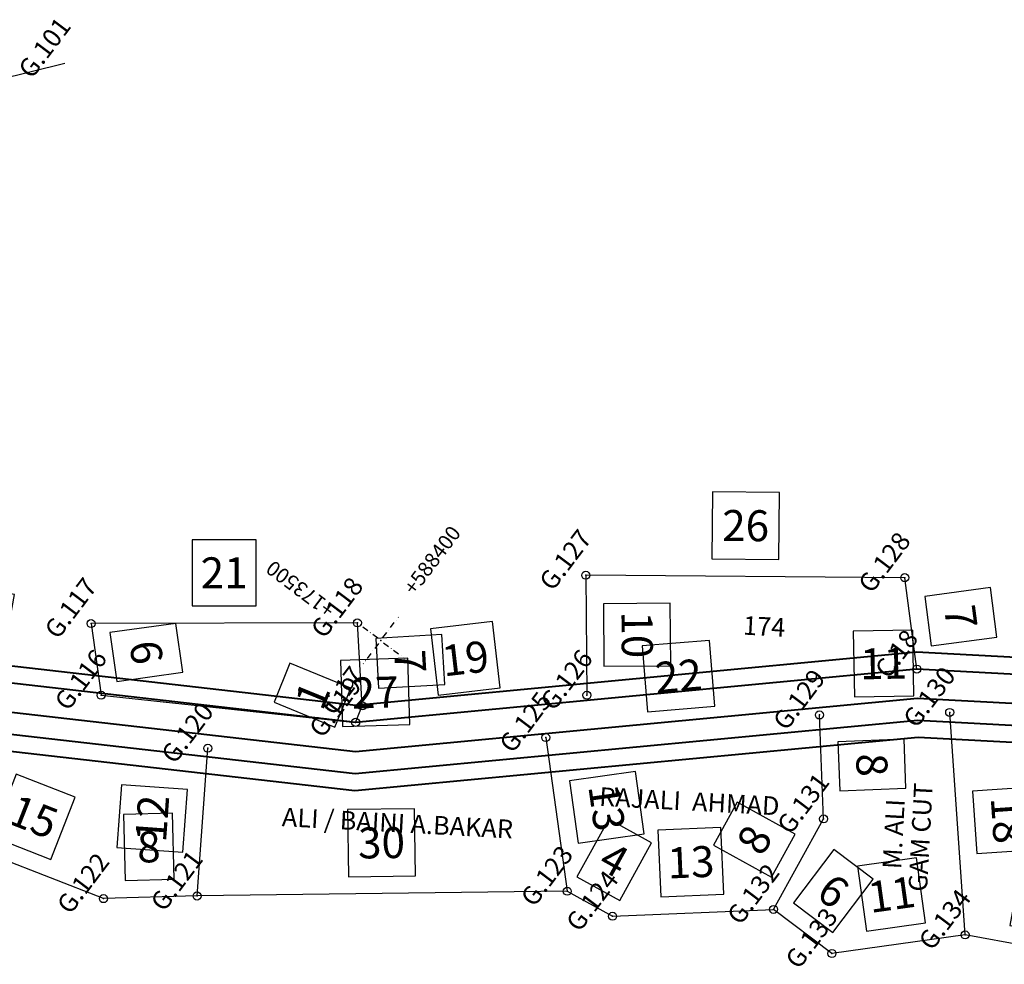
# Model space of a CAD drawing. Units: inches. Extents: x 29494 to 91561, y 11996 to 18220.
# Drawn here: x 42714 to 43508, y 15970 to 16732 of the extents above; entities that cross this region are included whole.
import ezdxf
from ezdxf.enums import TextEntityAlignment as Align

# ---------------------------------------------------------------- set-up
doc = ezdxf.new("R2010")
doc.units = ezdxf.units.IN
doc.header["$MEASUREMENT"] = 0
doc.linetypes.add('DASHDOT', pattern=[1, 0.5, -0.25, 0, -0.25])
for name, color, linetype in [('BULAT1', 7, 'Continuous'), ('Dimension', 7, 'Continuous'), ('Grid', 7, 'Continuous'), ('PATOK1', 7, 'Continuous'), ('tambak', 7, 'Continuous')]:
    doc.layers.add(name, color=color, linetype=linetype)
doc.layers.add('Sal_existing', color=1, linetype='Continuous', lineweight=15)
doc.styles.add('L100', font='simplex.shx', dxfattribs={"height": 2.54})
doc.styles.add('L80', font='simplex.shx', dxfattribs={"height": 2.03})
doc.styles.add('P200-1', font='panroman.ttf', dxfattribs={"width": 0.8, "height": 25})
doc.dimstyles.new('1TO200', dxfattribs={"dimtxt": 14, "dimasz": 5, "dimexe": 25, "dimexo": 25, "dimgap": -14, "dimtad": 1, "dimdec": 0, "dimlfac": 0.1, "dimzin": 0, "dimdsep": 46, "dimtxsty": 'P200-1', "dimblk": 'DOT', "dimcen": 0.09, "dimse1": 1, "dimse2": 1, "dimsd1": 1, "dimsd2": 1, "dimclrd": 191, "dimclre": 191, "dimclrt": 1, "dimadec": 0, "dimazin": 0, "dimtfac": 1, "dimtdec": 0, "dimtix": 1, "dimtmove": 0, "dimatfit": 3, "dimldrblk": 'DOT', "dimfxl": 0, "dimtolj": 1, "dimtzin": 0, "dimarcsym": 0})

# ---------------------------------------------------------------- blocks, each defined once
blk = doc.blocks.new('*D204')
at = {"layer": 'Defpoints', "color": 0}
for p in [(43437.39, 16208.37), (43437.39, 16208.37), (43690.48, 16179.87)]:
    blk.add_point(p, dxfattribs=at)
at = {"layer": 'Dimension', "color": 191, "lineweight": -2}
for p, q in [((43544.4, 16264.78), (43538.35, 16211.09)), ((43598.69, 16258.66), (43544.4, 16264.78)), ((43592.65, 16204.97), (43598.69, 16258.66)), ((43538.35, 16211.09), (43592.65, 16204.97))]:
    blk.add_line(p, q, dxfattribs=at)
at = {"layer": 'Dimension', "color": 1, "insert": (43568.52, 16234.88), "char_height": 25, "attachment_point": 5, "rotation": 353.57589, "style": 'P200-1'}
blk.add_mtext('\\A1;25', dxfattribs=at)
blk = doc.blocks.new('_Dot')
at = {"color": 0, "linetype": 'ByBlock', "lineweight": -2}
blk.add_line((-0.5, 0), (-1, 0), dxfattribs=at)
at = {"color": 0, "linetype": 'ByBlock', "const_width": 0.5}
blk.add_lwpolyline([(-0.25, 0, 1), (0.25, 0, 1)], format="xyb", close=True, dxfattribs=at)
blk = doc.blocks.new('*D205')
at = {"layer": 'Defpoints', "color": 0}
for p in [(43427.64, 16282.14), (43427.64, 16282.14), (43437.39, 16208.37)]:
    blk.add_point(p, dxfattribs=at)
at = {"layer": 'Dimension', "color": 191, "lineweight": -2}
for p, q in [((43496.7, 16274.08), (43443.75, 16267.08)), ((43501.98, 16234.09), (43496.7, 16274.08)), ((43443.75, 16267.08), (43449.04, 16227.09)), ((43449.04, 16227.09), (43501.98, 16234.09))]:
    blk.add_line(p, q, dxfattribs=at)
at = {"layer": 'Dimension', "color": 1, "insert": (43472.87, 16250.59), "char_height": 25, "attachment_point": 5, "rotation": 277.52814, "style": 'P200-1'}
blk.add_mtext('\\A1;7', dxfattribs=at)
blk = doc.blocks.new('*D206')
at = {"layer": 'Defpoints', "color": 0}
for p in [(43170.41, 16284.09), (43170.41, 16284.09), (43427.64, 16282.14)]:
    blk.add_point(p, dxfattribs=at)
at = {"layer": 'Dimension', "color": 191, "lineweight": -2}
for p, q in [((43272.56, 16351.31), (43272.15, 16297.32)), ((43326.52, 16350.9), (43272.56, 16351.31)), ((43326.11, 16296.91), (43326.52, 16350.9)), ((43272.15, 16297.32), (43326.11, 16296.91))]:
    blk.add_line(p, q, dxfattribs=at)
at = {"layer": 'Dimension', "color": 1, "insert": (43299.33, 16324.11), "char_height": 25, "attachment_point": 5, "rotation": 359.56566, "style": 'P200-1'}
blk.add_mtext('\\A1;26', dxfattribs=at)
blk = doc.blocks.new('*D207')
at = {"layer": 'Defpoints', "color": 0}
for p in [(43170.41, 16284.09), (43171.3, 16187.33), (43171.3, 16187.33)]:
    blk.add_point(p, dxfattribs=at)
at = {"layer": 'Dimension', "color": 191, "lineweight": -2}
for p, q in [((43238.57, 16261.49), (43184.62, 16260.99)), ((43184.62, 16260.99), (43185.08, 16210.68)), ((43239.03, 16211.17), (43238.57, 16261.49)), ((43185.08, 16210.68), (43239.03, 16211.17))]:
    blk.add_line(p, q, dxfattribs=at)
at = {"layer": 'Dimension', "color": 1, "insert": (43211.83, 16236.08), "char_height": 25, "attachment_point": 5, "rotation": 270.52718, "style": 'P200-1'}
blk.add_mtext('\\A1;10', dxfattribs=at)
blk = doc.blocks.new('*D208')
at = {"layer": 'Defpoints', "color": 0}
for p in [(43171.3, 16187.33), (42984.79, 16165.46), (42984.79, 16165.46)]:
    blk.add_point(p, dxfattribs=at)
at = {"layer": 'Dimension', "color": 191, "lineweight": -2}
for p, q in [((43095.12, 16246.7), (43045.17, 16240.85)), ((43101.39, 16193.23), (43095.12, 16246.7)), ((43045.17, 16240.85), (43051.44, 16187.37)), ((43051.44, 16187.37), (43101.39, 16193.23))]:
    blk.add_line(p, q, dxfattribs=at)
at = {"layer": 'Dimension', "color": 1, "insert": (43073.28, 16217.04), "char_height": 25, "attachment_point": 5, "rotation": 6.68556, "style": 'P200-1'}
blk.add_mtext('\\A1;19', dxfattribs=at)
blk = doc.blocks.new('*D209')
at = {"layer": 'Defpoints', "color": 0}
for p in [(42990.19, 16178.7), (42990.19, 16178.7), (42984.79, 16165.46)]:
    blk.add_point(p, dxfattribs=at)
at = {"layer": 'Dimension', "color": 191, "lineweight": -2}
for p, q in [((42931.85, 16213.07), (42919.06, 16181.7)), ((42980.92, 16193.05), (42931.85, 16213.07)), ((42968.13, 16161.69), (42980.92, 16193.05)), ((42919.06, 16181.7), (42968.13, 16161.69))]:
    blk.add_line(p, q, dxfattribs=at)
at = {"layer": 'Dimension', "color": 1, "insert": (42949.99, 16187.38), "char_height": 25, "attachment_point": 5, "rotation": 67.80927, "style": 'P200-1'}
blk.add_mtext('\\A1;1', dxfattribs=at)
blk = doc.blocks.new('*D210')
at = {"layer": 'Defpoints', "color": 0}
for p in [(42986.21, 16245.7), (42986.21, 16245.7), (42990.19, 16178.7)]:
    blk.add_point(p, dxfattribs=at)
at = {"layer": 'Dimension', "color": 191, "lineweight": -2}
for p, q in [((43054.29, 16236.33), (43000.98, 16233.16)), ((43000.98, 16233.16), (43003.37, 16192.9)), ((43056.68, 16196.06), (43054.29, 16236.33)), ((43003.37, 16192.9), (43056.68, 16196.06))]:
    blk.add_line(p, q, dxfattribs=at)
at = {"layer": 'Dimension', "color": 1, "insert": (43028.83, 16214.61), "char_height": 25, "attachment_point": 5, "rotation": 273.39873, "style": 'P200-1'}
blk.add_mtext('\\A1;7', dxfattribs=at)
blk = doc.blocks.new('*D211')
at = {"layer": 'Defpoints', "color": 0}
for p in [(42771.45, 16245.16), (42771.45, 16245.16), (42986.21, 16245.7)]:
    blk.add_point(p, dxfattribs=at)
at = {"layer": 'Dimension', "color": 191, "lineweight": -2}
for p, q in [((42904.48, 16312.75), (42852.84, 16312.62)), ((42852.84, 16312.62), (42852.97, 16259.37)), ((42904.62, 16259.5), (42904.48, 16312.75)), ((42852.97, 16259.37), (42904.62, 16259.5))]:
    blk.add_line(p, q, dxfattribs=at)
at = {"layer": 'Dimension', "color": 1, "insert": (42878.73, 16286.06), "char_height": 25, "attachment_point": 5, "rotation": 0.1433, "style": 'P200-1'}
blk.add_mtext('\\A1;21', dxfattribs=at)
blk = doc.blocks.new('*D212')
at = {"layer": 'Defpoints', "color": 0}
for p in [(42771.45, 16245.16), (42779.54, 16187.32), (42779.54, 16187.32)]:
    blk.add_point(p, dxfattribs=at)
at = {"layer": 'Dimension', "color": 191, "lineweight": -2}
for p, q in [((42839.9, 16245.3), (42786.61, 16237.85)), ((42845.4, 16205.96), (42839.9, 16245.3)), ((42786.61, 16237.85), (42792.11, 16198.51)), ((42792.11, 16198.51), (42845.4, 16205.96))]:
    blk.add_line(p, q, dxfattribs=at)
at = {"layer": 'Dimension', "color": 1, "insert": (42816, 16221.9), "char_height": 25, "attachment_point": 5, "rotation": 277.95859, "style": 'P200-1'}
blk.add_mtext('\\A1;6', dxfattribs=at)
blk = doc.blocks.new('*D213')
at = {"layer": 'Defpoints', "color": 0}
for p in [(42562.33, 16227.05), (42562.33, 16227.05), (42779.54, 16187.32)]:
    blk.add_point(p, dxfattribs=at)
at = {"layer": 'Dimension', "color": 191, "lineweight": -2}
for p, q in [((42656.26, 16278.24), (42646.68, 16225.85)), ((42709.8, 16268.45), (42656.26, 16278.24)), ((42700.22, 16216.06), (42709.8, 16268.45)), ((42646.68, 16225.85), (42700.22, 16216.06))]:
    blk.add_line(p, q, dxfattribs=at)
at = {"layer": 'Dimension', "color": 1, "insert": (42678.24, 16247.15), "char_height": 25, "attachment_point": 5, "rotation": 349.63455, "style": 'P200-1'}
blk.add_mtext('\\A1;22', dxfattribs=at)
blk = doc.blocks.new('*D218')
at = {"layer": 'Defpoints', "color": 0}
for p in [(42750.38, 16697.17), (42750.38, 16697.17), (42331.17, 16592.22)]:
    blk.add_point(p, dxfattribs=at)
at = {"layer": 'Dimension', "color": 191, "lineweight": -2}
for p, q in [((42550.52, 16717.15), (42498.04, 16704.01)), ((42563.62, 16664.85), (42550.52, 16717.15)), ((42498.04, 16704.01), (42511.13, 16651.71)), ((42511.13, 16651.71), (42563.62, 16664.85))]:
    blk.add_line(p, q, dxfattribs=at)
at = {"layer": 'Dimension', "color": 1, "insert": (42530.83, 16684.43), "char_height": 25, "attachment_point": 5, "rotation": 14.05445, "style": 'P200-1'}
blk.add_mtext('\\A1;43', dxfattribs=at)
blk = doc.blocks.new('*D247')
at = {"layer": 'Defpoints', "color": 0}
for p in [(42367.78, 16209.79), (42865.55, 16144.58), (42865.55, 16144.58)]:
    blk.add_point(p, dxfattribs=at)
at = {"layer": 'Dimension', "color": 191, "lineweight": -2}
for p, q in [((42598.72, 16248.07), (42591.72, 16194.57)), ((42652.26, 16241.06), (42598.72, 16248.07)), ((42645.25, 16187.56), (42652.26, 16241.06)), ((42591.72, 16194.57), (42645.25, 16187.56))]:
    blk.add_line(p, q, dxfattribs=at)
at = {"layer": 'Dimension', "color": 1, "insert": (42621.99, 16217.82), "char_height": 25, "attachment_point": 5, "rotation": 352.53643, "style": 'P200-1'}
blk.add_mtext('\\A1;50', dxfattribs=at)
blk = doc.blocks.new('*D248')
at = {"layer": 'Defpoints', "color": 0}
for p in [(42638.79, 16079.18), (42781.4, 16023.29), (42781.4, 16023.29)]:
    blk.add_point(p, dxfattribs=at)
at = {"layer": 'Dimension', "color": 191, "lineweight": -2}
for p, q in [((42711.1, 16123.63), (42691.48, 16073.57)), ((42758.55, 16105.04), (42711.1, 16123.63)), ((42738.93, 16054.97), (42758.55, 16105.04)), ((42691.48, 16073.57), (42738.93, 16054.97))]:
    blk.add_line(p, q, dxfattribs=at)
at = {"layer": 'Dimension', "color": 1, "insert": (42725.02, 16089.3), "char_height": 25, "attachment_point": 5, "rotation": 338.60084, "style": 'P200-1'}
blk.add_mtext('\\A1;15', dxfattribs=at)
blk = doc.blocks.new('*D249')
at = {"layer": 'Defpoints', "color": 0}
for p in [(42856.93, 16025.43), (42856.93, 16025.43), (42781.4, 16023.29)]:
    blk.add_point(p, dxfattribs=at)
at = {"layer": 'Dimension', "color": 191, "lineweight": -2}
for p, q in [((42837.06, 16092.29), (42797.47, 16091.18)), ((42797.47, 16091.18), (42798.98, 16037.79)), ((42838.56, 16038.91), (42837.06, 16092.29)), ((42798.98, 16037.79), (42838.56, 16038.91))]:
    blk.add_line(p, q, dxfattribs=at)
at = {"layer": 'Dimension', "color": 1, "insert": (42818.02, 16065.04), "char_height": 25, "attachment_point": 5, "rotation": 1.6184, "style": 'P200-1'}
blk.add_mtext('\\A1;8', dxfattribs=at)
blk = doc.blocks.new('*D250')
at = {"layer": 'Defpoints', "color": 0}
for p in [(42865.55, 16144.58), (42865.55, 16144.58), (42856.93, 16025.43)]:
    blk.add_point(p, dxfattribs=at)
at = {"layer": 'Dimension', "color": 191, "lineweight": -2}
for p, q in [((42795.99, 16115.17), (42792.33, 16064.54)), ((42849.11, 16111.33), (42795.99, 16115.17)), ((42845.45, 16060.7), (42849.11, 16111.33)), ((42792.33, 16064.54), (42845.45, 16060.7))]:
    blk.add_line(p, q, dxfattribs=at)
at = {"layer": 'Dimension', "color": 1, "insert": (42820.72, 16087.93), "char_height": 25, "attachment_point": 5, "rotation": 85.86383, "style": 'P200-1'}
blk.add_mtext('\\A1;12', dxfattribs=at)
blk = doc.blocks.new('*D251')
at = {"layer": 'Defpoints', "color": 0}
for p in [(42856.93, 16025.43), (43155.48, 16029.25), (43155.48, 16029.25)]:
    blk.add_point(p, dxfattribs=at)
at = {"layer": 'Dimension', "color": 191, "lineweight": -2}
for p, q in [((43032.33, 16095.74), (42978.34, 16095.05)), ((42978.34, 16095.05), (42979.03, 16040.99)), ((43033.02, 16041.68), (43032.33, 16095.74)), ((42979.03, 16040.99), (43033.02, 16041.68))]:
    blk.add_line(p, q, dxfattribs=at)
at = {"layer": 'Dimension', "color": 1, "insert": (43005.68, 16068.37), "char_height": 25, "attachment_point": 5, "rotation": 0.73427, "style": 'P200-1'}
blk.add_mtext('\\A1;30', dxfattribs=at)
blk = doc.blocks.new('*D252')
at = {"layer": 'Defpoints', "color": 0}
for p in [(43138.15, 16153.2), (43138.15, 16153.2), (43155.48, 16029.25)]:
    blk.add_point(p, dxfattribs=at)
at = {"layer": 'Dimension', "color": 191, "lineweight": -2}
for p, q in [((43210.56, 16125.83), (43157.16, 16118.36)), ((43217.6, 16075.44), (43210.56, 16125.83)), ((43157.16, 16118.36), (43164.21, 16067.97)), ((43164.21, 16067.97), (43217.6, 16075.44))]:
    blk.add_line(p, q, dxfattribs=at)
at = {"layer": 'Dimension', "color": 1, "insert": (43187.38, 16096.9), "char_height": 25, "attachment_point": 5, "rotation": 277.95859, "style": 'P200-1'}
blk.add_mtext('\\A1;13', dxfattribs=at)
blk = doc.blocks.new('*D253')
at = {"layer": 'Defpoints', "color": 0}
for p in [(43138.15, 16153.2), (42865.55, 16144.58), (42865.55, 16144.58)]:
    blk.add_point(p, dxfattribs=at)
at = {"layer": 'Dimension', "color": 191, "lineweight": -2}
for p, q in [((43026.92, 16217.12), (42972.52, 16215.4)), ((42972.52, 16215.4), (42974.21, 16162.02)), ((43028.61, 16163.75), (43026.92, 16217.12)), ((42974.21, 16162.02), (43028.61, 16163.75))]:
    blk.add_line(p, q, dxfattribs=at)
at = {"layer": 'Dimension', "color": 1, "insert": (43000.56, 16189.57), "char_height": 25, "attachment_point": 5, "rotation": 1.81196, "style": 'P200-1'}
blk.add_mtext('\\A1;27', dxfattribs=at)
blk = doc.blocks.new('*D254')
at = {"layer": 'Defpoints', "color": 0}
for p in [(43358.87, 16171.42), (43358.87, 16171.42), (43138.15, 16153.2)]:
    blk.add_point(p, dxfattribs=at)
at = {"layer": 'Dimension', "color": 191, "lineweight": -2}
for p, q in [((43270.1, 16231.58), (43215.86, 16227.1)), ((43274.48, 16178.51), (43270.1, 16231.58)), ((43215.86, 16227.1), (43220.24, 16174.03)), ((43220.24, 16174.03), (43274.48, 16178.51))]:
    blk.add_line(p, q, dxfattribs=at)
at = {"layer": 'Dimension', "color": 1, "insert": (43245.17, 16202.8), "char_height": 25, "attachment_point": 5, "rotation": 4.71889, "style": 'P200-1'}
blk.add_mtext('\\A1;22', dxfattribs=at)
blk = doc.blocks.new('*D255')
at = {"layer": 'Defpoints', "color": 0}
for p in [(43358.87, 16171.42), (43362.16, 16087.63), (43362.16, 16087.63)]:
    blk.add_point(p, dxfattribs=at)
at = {"layer": 'Dimension', "color": 191, "lineweight": -2}
for p, q in [((43427.09, 16151.96), (43373.73, 16149.86)), ((43428.64, 16112.39), (43427.09, 16151.96)), ((43373.73, 16149.86), (43375.28, 16110.29)), ((43375.28, 16110.29), (43428.64, 16112.39))]:
    blk.add_line(p, q, dxfattribs=at)
at = {"layer": 'Dimension', "color": 1, "insert": (43401.19, 16131.13), "char_height": 25, "attachment_point": 5, "rotation": 272.248, "style": 'P200-1'}
blk.add_mtext('\\A1;8', dxfattribs=at)
blk = doc.blocks.new('*D256')
at = {"layer": 'Defpoints', "color": 0}
for p in [(43362.16, 16087.63), (43321.82, 16014.59), (43321.82, 16014.59)]:
    blk.add_point(p, dxfattribs=at)
at = {"layer": 'Dimension', "color": 191, "lineweight": -2}
for p, q in [((43292.56, 16101.03), (43273.41, 16066.37)), ((43339.31, 16075.21), (43292.56, 16101.03)), ((43320.16, 16040.55), (43339.31, 16075.21)), ((43273.41, 16066.37), (43320.16, 16040.55))]:
    blk.add_line(p, q, dxfattribs=at)
at = {"layer": 'Dimension', "color": 1, "insert": (43306.36, 16070.79), "char_height": 25, "attachment_point": 5, "rotation": 61.08869, "style": 'P200-1'}
blk.add_mtext('\\A1;8', dxfattribs=at)
blk = doc.blocks.new('*D257')
at = {"layer": 'Defpoints', "color": 0}
for p in [(43192, 16009.08), (43192, 16009.08), (43321.82, 16014.59)]:
    blk.add_point(p, dxfattribs=at)
at = {"layer": 'Dimension', "color": 191, "lineweight": -2}
for p, q in [((43279.45, 16080.77), (43228.61, 16078.62)), ((43281.73, 16026.9), (43279.45, 16080.77)), ((43228.61, 16078.62), (43230.9, 16024.75)), ((43230.9, 16024.75), (43281.73, 16026.9))]:
    blk.add_line(p, q, dxfattribs=at)
at = {"layer": 'Dimension', "color": 1, "insert": (43255.17, 16052.76), "char_height": 25, "attachment_point": 5, "rotation": 2.43105, "style": 'P200-1'}
blk.add_mtext('\\A1;13', dxfattribs=at)
blk = doc.blocks.new('*D258')
at = {"layer": 'Defpoints', "color": 0}
for p in [(43155.48, 16029.25), (43155.48, 16029.25), (43192, 16009.08)]:
    blk.add_point(p, dxfattribs=at)
at = {"layer": 'Dimension', "color": 191, "lineweight": -2}
for p, q in [((43188.87, 16087.35), (43163.24, 16040.96)), ((43223.4, 16068.28), (43188.87, 16087.35)), ((43197.78, 16021.89), (43223.4, 16068.28)), ((43163.24, 16040.96), (43197.78, 16021.89))]:
    blk.add_line(p, q, dxfattribs=at)
at = {"layer": 'Dimension', "color": 1, "insert": (43193.32, 16054.62), "char_height": 25, "attachment_point": 5, "rotation": 331.08869, "style": 'P200-1'}
blk.add_mtext('\\A1;4', dxfattribs=at)
blk = doc.blocks.new('*D259')
at = {"layer": 'Defpoints', "color": 0}
for p in [(43321.82, 16014.59), (43368.91, 15979.05), (43368.91, 15979.05)]:
    blk.add_point(p, dxfattribs=at)
at = {"layer": 'Dimension', "color": 191, "lineweight": -2}
for p, q in [((43370.36, 16062.91), (43337.95, 16019.96)), ((43402.07, 16038.98), (43370.36, 16062.91)), ((43369.65, 15996.04), (43402.07, 16038.98)), ((43337.95, 16019.96), (43369.65, 15996.04))]:
    blk.add_line(p, q, dxfattribs=at)
at = {"layer": 'Dimension', "color": 1, "insert": (43370.01, 16029.47), "char_height": 25, "attachment_point": 5, "rotation": 322.95859, "style": 'P200-1'}
blk.add_mtext('\\A1;6', dxfattribs=at)
blk = doc.blocks.new('*D260')
at = {"layer": 'Defpoints', "color": 0}
for p in [(43476.34, 15994.07), (43476.34, 15994.07), (43368.91, 15979.05)]:
    blk.add_point(p, dxfattribs=at)
at = {"layer": 'Dimension', "color": 191, "lineweight": -2}
for p, q in [((43437.1, 16056.24), (43389.6, 16049.6)), ((43444.44, 16003.75), (43437.1, 16056.24)), ((43389.6, 16049.6), (43396.93, 15997.11)), ((43396.93, 15997.11), (43444.44, 16003.75))]:
    blk.add_line(p, q, dxfattribs=at)
at = {"layer": 'Dimension', "color": 1, "insert": (43417.02, 16026.67), "char_height": 25, "attachment_point": 5, "rotation": 7.95859, "style": 'P200-1'}
blk.add_mtext('\\A1;11', dxfattribs=at)
blk = doc.blocks.new('*D261')
at = {"layer": 'Defpoints', "color": 0}
for p in [(43463.9, 16173.47), (43463.9, 16173.47), (43476.34, 15994.07)]:
    blk.add_point(p, dxfattribs=at)
at = {"layer": 'Dimension', "color": 191, "lineweight": -2}
for p, q in [((43535.62, 16113.53), (43482.34, 16109.84)), ((43539.1, 16063.33), (43535.62, 16113.53)), ((43482.34, 16109.84), (43485.83, 16059.64)), ((43485.83, 16059.64), (43539.1, 16063.33))]:
    blk.add_line(p, q, dxfattribs=at)
at = {"layer": 'Dimension', "color": 1, "insert": (43510.72, 16086.59), "char_height": 25, "attachment_point": 5, "rotation": 273.96768, "style": 'P200-1'}
blk.add_mtext('\\A1;18', dxfattribs=at)
blk = doc.blocks.new('*D262')
at = {"layer": 'Defpoints', "color": 0}
for p in [(43358.87, 16171.42), (43358.87, 16171.42), (43463.9, 16173.47)]:
    blk.add_point(p, dxfattribs=at)
at = {"layer": 'Dimension', "color": 191, "lineweight": -2}
for p, q in [((43434.06, 16239.9), (43386.1, 16238.97)), ((43386.1, 16238.97), (43387.13, 16185.98)), ((43435.09, 16186.91), (43434.06, 16239.9)), ((43387.13, 16185.98), (43435.09, 16186.91))]:
    blk.add_line(p, q, dxfattribs=at)
at = {"layer": 'Dimension', "color": 1, "insert": (43410.59, 16212.94), "char_height": 25, "attachment_point": 5, "rotation": 1.11582, "style": 'P200-1'}
blk.add_mtext('\\A1;11', dxfattribs=at)
blk = doc.blocks.new('*D263')
at = {"layer": 'Defpoints', "color": 0}
for p in [(43476.34, 15994.07), (43593.1, 15972.48), (43593.1, 15972.48)]:
    blk.add_point(p, dxfattribs=at)
at = {"layer": 'Dimension', "color": 191, "lineweight": -2}
for p, q in [((43521.99, 16054.03), (43512.31, 16001.66)), ((43571.9, 16044.8), (43521.99, 16054.03)), ((43562.22, 15992.43), (43571.9, 16044.8)), ((43512.31, 16001.66), (43562.22, 15992.43))]:
    blk.add_line(p, q, dxfattribs=at)
at = {"layer": 'Dimension', "color": 1, "insert": (43542.11, 16023.23), "char_height": 25, "attachment_point": 5, "rotation": 349.52364, "style": 'P200-1'}
blk.add_mtext('\\A1;12', dxfattribs=at)
blk = doc.blocks.new('*D267')
at = {"layer": 'Defpoints', "color": 0}
for p in [(43463.9, 16173.47), (43463.9, 16173.47), (43651.47, 16157.57)]:
    blk.add_point(p, dxfattribs=at)
at = {"layer": 'Dimension', "color": 191, "lineweight": -2}
for p, q in [((43538.36, 16235.24), (43533.81, 16181.59)), ((43588.47, 16231), (43538.36, 16235.24)), ((43583.92, 16177.34), (43588.47, 16231)), ((43533.81, 16181.59), (43583.92, 16177.34))]:
    blk.add_line(p, q, dxfattribs=at)
at = {"layer": 'Dimension', "color": 1, "insert": (43561.14, 16206.29), "char_height": 25, "attachment_point": 5, "rotation": 355.15432, "style": 'P200-1'}
blk.add_mtext('\\A1;19', dxfattribs=at)
blk = doc.blocks.new('*D326')
at = {"layer": 'Defpoints', "color": 0}
for p in [(43437.39, 16208.37), (43437.39, 16208.37), (43690.48, 16179.87)]:
    blk.add_point(p, dxfattribs=at)
at = {"layer": 'Dimension', "color": 191, "lineweight": -2}
for p, q in [((43544.4, 16264.78), (43538.35, 16211.09)), ((43598.69, 16258.66), (43544.4, 16264.78)), ((43592.65, 16204.97), (43598.69, 16258.66)), ((43538.35, 16211.09), (43592.65, 16204.97))]:
    blk.add_line(p, q, dxfattribs=at)
at = {"layer": 'Dimension', "color": 1, "insert": (43568.52, 16234.88), "char_height": 25, "attachment_point": 5, "rotation": 353.57589, "style": 'P200-1'}
blk.add_mtext('\\A1;25', dxfattribs=at)
blk = doc.blocks.new('*D327')
at = {"layer": 'Defpoints', "color": 0}
for p in [(43427.64, 16282.14), (43427.64, 16282.14), (43437.39, 16208.37)]:
    blk.add_point(p, dxfattribs=at)
at = {"layer": 'Dimension', "color": 191, "lineweight": -2}
for p, q in [((43496.7, 16274.08), (43443.75, 16267.08)), ((43501.98, 16234.09), (43496.7, 16274.08)), ((43443.75, 16267.08), (43449.04, 16227.09)), ((43449.04, 16227.09), (43501.98, 16234.09))]:
    blk.add_line(p, q, dxfattribs=at)
at = {"layer": 'Dimension', "color": 1, "insert": (43472.87, 16250.59), "char_height": 25, "attachment_point": 5, "rotation": 277.52814, "style": 'P200-1'}
blk.add_mtext('\\A1;7', dxfattribs=at)
blk = doc.blocks.new('*D328')
at = {"layer": 'Defpoints', "color": 0}
for p in [(43138.15, 16153.2), (43138.15, 16153.2), (43155.48, 16029.25)]:
    blk.add_point(p, dxfattribs=at)
at = {"layer": 'Dimension', "color": 191, "lineweight": -2}
for p, q in [((43210.56, 16125.83), (43157.16, 16118.36)), ((43217.6, 16075.44), (43210.56, 16125.83)), ((43157.16, 16118.36), (43164.21, 16067.97)), ((43164.21, 16067.97), (43217.6, 16075.44))]:
    blk.add_line(p, q, dxfattribs=at)
at = {"layer": 'Dimension', "color": 1, "insert": (43187.38, 16096.9), "char_height": 25, "attachment_point": 5, "rotation": 277.95859, "style": 'P200-1'}
blk.add_mtext('\\A1;13', dxfattribs=at)
blk = doc.blocks.new('*D329')
at = {"layer": 'Defpoints', "color": 0}
for p in [(43358.87, 16171.42), (43358.87, 16171.42), (43138.15, 16153.2)]:
    blk.add_point(p, dxfattribs=at)
at = {"layer": 'Dimension', "color": 191, "lineweight": -2}
for p, q in [((43270.1, 16231.58), (43215.86, 16227.1)), ((43274.48, 16178.51), (43270.1, 16231.58)), ((43215.86, 16227.1), (43220.24, 16174.03)), ((43220.24, 16174.03), (43274.48, 16178.51))]:
    blk.add_line(p, q, dxfattribs=at)
at = {"layer": 'Dimension', "color": 1, "insert": (43245.17, 16202.8), "char_height": 25, "attachment_point": 5, "rotation": 4.71889, "style": 'P200-1'}
blk.add_mtext('\\A1;22', dxfattribs=at)
blk = doc.blocks.new('*D330')
at = {"layer": 'Defpoints', "color": 0}
for p in [(43358.87, 16171.42), (43362.16, 16087.63), (43362.16, 16087.63)]:
    blk.add_point(p, dxfattribs=at)
at = {"layer": 'Dimension', "color": 191, "lineweight": -2}
for p, q in [((43427.09, 16151.96), (43373.73, 16149.86)), ((43428.64, 16112.39), (43427.09, 16151.96)), ((43373.73, 16149.86), (43375.28, 16110.29)), ((43375.28, 16110.29), (43428.64, 16112.39))]:
    blk.add_line(p, q, dxfattribs=at)
at = {"layer": 'Dimension', "color": 1, "insert": (43401.19, 16131.13), "char_height": 25, "attachment_point": 5, "rotation": 272.248, "style": 'P200-1'}
blk.add_mtext('\\A1;8', dxfattribs=at)
blk = doc.blocks.new('*D331')
at = {"layer": 'Defpoints', "color": 0}
for p in [(43362.16, 16087.63), (43321.82, 16014.59), (43321.82, 16014.59)]:
    blk.add_point(p, dxfattribs=at)
at = {"layer": 'Dimension', "color": 191, "lineweight": -2}
for p, q in [((43292.56, 16101.03), (43273.41, 16066.37)), ((43339.31, 16075.21), (43292.56, 16101.03)), ((43320.16, 16040.55), (43339.31, 16075.21)), ((43273.41, 16066.37), (43320.16, 16040.55))]:
    blk.add_line(p, q, dxfattribs=at)
at = {"layer": 'Dimension', "color": 1, "insert": (43306.36, 16070.79), "char_height": 25, "attachment_point": 5, "rotation": 61.08869, "style": 'P200-1'}
blk.add_mtext('\\A1;8', dxfattribs=at)
blk = doc.blocks.new('*D332')
at = {"layer": 'Defpoints', "color": 0}
for p in [(43192, 16009.08), (43192, 16009.08), (43321.82, 16014.59)]:
    blk.add_point(p, dxfattribs=at)
at = {"layer": 'Dimension', "color": 191, "lineweight": -2}
for p, q in [((43279.45, 16080.77), (43228.61, 16078.62)), ((43281.73, 16026.9), (43279.45, 16080.77)), ((43228.61, 16078.62), (43230.9, 16024.75)), ((43230.9, 16024.75), (43281.73, 16026.9))]:
    blk.add_line(p, q, dxfattribs=at)
at = {"layer": 'Dimension', "color": 1, "insert": (43255.17, 16052.76), "char_height": 25, "attachment_point": 5, "rotation": 2.43105, "style": 'P200-1'}
blk.add_mtext('\\A1;13', dxfattribs=at)
blk = doc.blocks.new('*D333')
at = {"layer": 'Defpoints', "color": 0}
for p in [(43155.48, 16029.25), (43155.48, 16029.25), (43192, 16009.08)]:
    blk.add_point(p, dxfattribs=at)
at = {"layer": 'Dimension', "color": 191, "lineweight": -2}
for p, q in [((43188.87, 16087.35), (43163.24, 16040.96)), ((43223.4, 16068.28), (43188.87, 16087.35)), ((43197.78, 16021.89), (43223.4, 16068.28)), ((43163.24, 16040.96), (43197.78, 16021.89))]:
    blk.add_line(p, q, dxfattribs=at)
at = {"layer": 'Dimension', "color": 1, "insert": (43193.32, 16054.62), "char_height": 25, "attachment_point": 5, "rotation": 331.08869, "style": 'P200-1'}
blk.add_mtext('\\A1;4', dxfattribs=at)
blk = doc.blocks.new('*D334')
at = {"layer": 'Defpoints', "color": 0}
for p in [(43321.82, 16014.59), (43368.91, 15979.05), (43368.91, 15979.05)]:
    blk.add_point(p, dxfattribs=at)
at = {"layer": 'Dimension', "color": 191, "lineweight": -2}
for p, q in [((43370.36, 16062.91), (43337.95, 16019.96)), ((43402.07, 16038.98), (43370.36, 16062.91)), ((43369.65, 15996.04), (43402.07, 16038.98)), ((43337.95, 16019.96), (43369.65, 15996.04))]:
    blk.add_line(p, q, dxfattribs=at)
at = {"layer": 'Dimension', "color": 1, "insert": (43370.01, 16029.47), "char_height": 25, "attachment_point": 5, "rotation": 322.95859, "style": 'P200-1'}
blk.add_mtext('\\A1;6', dxfattribs=at)
blk = doc.blocks.new('*D335')
at = {"layer": 'Defpoints', "color": 0}
for p in [(43476.34, 15994.07), (43476.34, 15994.07), (43368.91, 15979.05)]:
    blk.add_point(p, dxfattribs=at)
at = {"layer": 'Dimension', "color": 191, "lineweight": -2}
for p, q in [((43437.1, 16056.24), (43389.6, 16049.6)), ((43444.44, 16003.75), (43437.1, 16056.24)), ((43389.6, 16049.6), (43396.93, 15997.11)), ((43396.93, 15997.11), (43444.44, 16003.75))]:
    blk.add_line(p, q, dxfattribs=at)
at = {"layer": 'Dimension', "color": 1, "insert": (43417.02, 16026.67), "char_height": 25, "attachment_point": 5, "rotation": 7.95859, "style": 'P200-1'}
blk.add_mtext('\\A1;11', dxfattribs=at)
blk = doc.blocks.new('*D336')
at = {"layer": 'Defpoints', "color": 0}
for p in [(43463.9, 16173.47), (43463.9, 16173.47), (43476.34, 15994.07)]:
    blk.add_point(p, dxfattribs=at)
at = {"layer": 'Dimension', "color": 191, "lineweight": -2}
for p, q in [((43535.62, 16113.53), (43482.34, 16109.84)), ((43539.1, 16063.33), (43535.62, 16113.53)), ((43482.34, 16109.84), (43485.83, 16059.64)), ((43485.83, 16059.64), (43539.1, 16063.33))]:
    blk.add_line(p, q, dxfattribs=at)
at = {"layer": 'Dimension', "color": 1, "insert": (43510.72, 16086.59), "char_height": 25, "attachment_point": 5, "rotation": 273.96768, "style": 'P200-1'}
blk.add_mtext('\\A1;18', dxfattribs=at)
blk = doc.blocks.new('*D337')
at = {"layer": 'Defpoints', "color": 0}
for p in [(43358.87, 16171.42), (43358.87, 16171.42), (43463.9, 16173.47)]:
    blk.add_point(p, dxfattribs=at)
at = {"layer": 'Dimension', "color": 191, "lineweight": -2}
for p, q in [((43434.06, 16239.9), (43386.1, 16238.97)), ((43386.1, 16238.97), (43387.13, 16185.98)), ((43435.09, 16186.91), (43434.06, 16239.9)), ((43387.13, 16185.98), (43435.09, 16186.91))]:
    blk.add_line(p, q, dxfattribs=at)
at = {"layer": 'Dimension', "color": 1, "insert": (43410.59, 16212.94), "char_height": 25, "attachment_point": 5, "rotation": 1.11582, "style": 'P200-1'}
blk.add_mtext('\\A1;11', dxfattribs=at)
blk = doc.blocks.new('*D338')
at = {"layer": 'Defpoints', "color": 0}
for p in [(43476.34, 15994.07), (43593.1, 15972.48), (43593.1, 15972.48)]:
    blk.add_point(p, dxfattribs=at)
at = {"layer": 'Dimension', "color": 191, "lineweight": -2}
for p, q in [((43521.99, 16054.03), (43512.31, 16001.66)), ((43571.9, 16044.8), (43521.99, 16054.03)), ((43562.22, 15992.43), (43571.9, 16044.8)), ((43512.31, 16001.66), (43562.22, 15992.43))]:
    blk.add_line(p, q, dxfattribs=at)
at = {"layer": 'Dimension', "color": 1, "insert": (43542.11, 16023.23), "char_height": 25, "attachment_point": 5, "rotation": 349.52364, "style": 'P200-1'}
blk.add_mtext('\\A1;12', dxfattribs=at)
blk = doc.blocks.new('*D342')
at = {"layer": 'Defpoints', "color": 0}
for p in [(43463.9, 16173.47), (43463.9, 16173.47), (43651.47, 16157.57)]:
    blk.add_point(p, dxfattribs=at)
at = {"layer": 'Dimension', "color": 191, "lineweight": -2}
for p, q in [((43538.36, 16235.24), (43533.81, 16181.59)), ((43588.47, 16231), (43538.36, 16235.24)), ((43583.92, 16177.34), (43588.47, 16231)), ((43533.81, 16181.59), (43583.92, 16177.34))]:
    blk.add_line(p, q, dxfattribs=at)
at = {"layer": 'Dimension', "color": 1, "insert": (43561.14, 16206.29), "char_height": 25, "attachment_point": 5, "rotation": 355.15432, "style": 'P200-1'}
blk.add_mtext('\\A1;19', dxfattribs=at)

msp = doc.modelspace()

# ---------------------------------------------------------------- linework, layer by layer
at = {"layer": 'BULAT1', "color": 1, "ltscale": 10}
for centre in [(43170.41, 16284.09), (43427.64, 16282.14), (42771.45, 16245.16), (42986.21, 16245.7), (43437.39, 16208.37), (42779.54, 16187.32), (43171.3, 16187.33), (42990.19, 16178.7), (43463.9, 16173.47), (42984.79, 16165.46), (43358.87, 16171.42), (43138.15, 16153.2), (42865.55, 16144.58), (43362.16, 16087.63), (43155.48, 16029.25), (42781.4, 16023.29), (42856.93, 16025.43), (43321.82, 16014.59), (43192, 16009.08), (43476.34, 15994.07), (43368.91, 15979.05)]:
    msp.add_circle(centre, 3.25, dxfattribs=at)
for p in [(43170.41, 16284.09), (43427.64, 16282.14), (42771.45, 16245.16), (42986.21, 16245.7), (43437.39, 16208.37), (42779.54, 16187.32), (43171.3, 16187.33), (42990.19, 16178.7), (43358.87, 16171.42), (43463.9, 16173.47), (42984.79, 16165.46), (43138.15, 16153.2), (42865.55, 16144.58), (43362.16, 16087.63), (42856.93, 16025.43), (43155.48, 16029.25), (42781.4, 16023.29), (43192, 16009.08), (43321.82, 16014.59), (43476.34, 15994.07), (43368.91, 15979.05)]:
    msp.add_point(p, dxfattribs=at)
at = {"layer": 'Grid', "color": 3, "linetype": 'DASHDOT', "lineweight": 30, "ltscale": 10}
for p, q in [((43006.83, 16233.84), (43019.26, 16250.32)), ((43002.69, 16233.26), (42986.21, 16245.7)), ((43003.27, 16229.13), (42990.83, 16212.65)), ((43007.4, 16229.71), (43023.89, 16217.27))]:
    msp.add_line(p, q, dxfattribs=at)
msp.add_point((43005.05, 16231.48), dxfattribs=at)
at = {"layer": 'Sal_existing', "lineweight": 30, "ltscale": 10}
msp.add_line((42779.54, 16187.32), (42984.79, 16165.46), dxfattribs=at)
at = {"layer": 'Sal_existing', "color": 4, "lineweight": 40}
for points in [[(44045.05, 16189.47), (43437.11, 16221.97), (42984.92, 16179.11), (42162.13, 16273.01, 0.12923), (42136.97, 16269.37), (41920.3, 16177.65, -0.179537), (41885.55, 16176.08), (41827.34, 16194.74), (41779.24, 16219.53), (41654.86, 16254.77, 0.083115), (41640.73, 16256.33), (41436.68, 16244.97), (41240.97, 16217.61, -0.054074), (41237.53, 16217.5), (41067.87, 16230.62, 0.029717), (41062.76, 16230.72), (40447.68, 16205.08)], [(44041.4, 16121.13), (43438.52, 16153.36), (42984.26, 16110.3), (42172.24, 16202.97, 0.12923), (42147.08, 16199.34), (41923.59, 16104.73, -0.179537), (41888.84, 16103.16), (41801.03, 16131.3), (41753.98, 16155.56), (41642.86, 16187.04, 0.083115), (41637.63, 16187.61), (41443.33, 16176.8), (41246.01, 16149.21, -0.054074), (41236.72, 16148.92), (41065.05, 16162.2, 0.029717), (41063.15, 16162.23), (40450.53, 16136.7)]]:
    msp.add_lwpolyline(points, format="xyb", dxfattribs=at)
at = {"layer": 'Sal_existing', "color": 1, "lineweight": 40}
for points in [[(44044.33, 16175.92), (43437.39, 16208.37), (42984.79, 16165.46), (42164.14, 16259.12, 0.12923), (42138.98, 16255.49), (41913.95, 16160.23, -0.179537), (41893.44, 16159.3), (41822.12, 16182.16), (41774.23, 16206.85), (41651.17, 16241.71, 0.083115), (41641.48, 16242.78), (41438, 16231.45), (41242.85, 16204.17, -0.054074), (41236.49, 16203.97), (41066.83, 16217.1, 0.029717), (41063.32, 16217.16), (40448.25, 16191.52)], [(43651.14, 16173.31), (43437.88, 16184.71), (42984.56, 16141.74), (42154.57, 16236.46), (41922.09, 16138.05, -0.179537), (41887.34, 16136.48), (41813.05, 16160.28), (41765.52, 16184.79), (41643.78, 16219.28), (41440.29, 16207.95), (41240.41, 16180), (41064.66, 16193.59), (40445.32, 16167.78)], [(44042.12, 16134.68), (43438.24, 16166.96), (42984.39, 16123.94), (42170.24, 16216.86, 0.12923), (42145.08, 16213.22), (41922.94, 16119.19, -0.179537), (41888.19, 16117.62), (41806.25, 16143.88), (41758.99, 16168.24), (41646.56, 16200.09, 0.083115), (41636.88, 16201.16), (41442.02, 16190.31), (41244.13, 16162.65, -0.054074), (41237.77, 16162.45), (41066.09, 16175.73, 0.029717), (41062.59, 16175.79), (40449.97, 16150.26)]]:
    msp.add_lwpolyline(points, format="xyb", dxfattribs=at)
at = {"layer": 'tambak', "lineweight": -3, "ltscale": 10}
for p, q in [((42331.17, 16592.22), (42750.38, 16697.17)), ((43427.64, 16282.14), (43170.41, 16284.09)), ((43170.41, 16284.09), (43171.3, 16187.33)), ((43437.39, 16208.37), (43427.64, 16282.14)), ((42986.21, 16245.7), (42771.45, 16245.16)), ((42771.45, 16245.16), (42779.54, 16187.32)), ((42990.19, 16178.7), (42986.21, 16245.7)), ((42984.79, 16165.46), (42990.19, 16178.7)), ((43362.16, 16087.63), (43358.87, 16171.42)), ((43476.34, 15994.07), (43463.9, 16173.47)), ((43138.15, 16153.2), (43155.48, 16029.25)), ((42856.93, 16025.43), (42865.55, 16144.58)), ((43321.82, 16014.59), (43362.16, 16087.63)), ((42781.4, 16023.29), (42638.79, 16079.18)), ((42856.93, 16025.43), (42781.4, 16023.29)), ((43155.48, 16029.25), (42856.93, 16025.43)), ((43155.48, 16029.25), (43192, 16009.08)), ((43192, 16009.08), (43321.82, 16014.59)), ((43368.91, 15979.05), (43321.82, 16014.59)), ((43476.34, 15994.07), (43368.91, 15979.05)), ((43593.1, 15972.48), (43476.34, 15994.07))]:
    msp.add_line(p, q, dxfattribs=at)

# ---------------------------------------------------------------- texts
at = {"layer": 'Grid', "color": 3, "linetype": 'DASHDOT', "lineweight": 30, "ltscale": 10, "style": 'L80'}
for s, rotation, p in [('+588400', 52.95859, (43051.25, 16292.71)), ('+173500', 142.95859, (42943.83, 16277.69))]:
    msp.add_text(s, height=11.977, rotation=rotation, dxfattribs=at).set_placement(p, align=Align.CENTER)
at = {"layer": 'PATOK1', "color": 3, "ltscale": 10, "style": 'L100'}
for s, p in [('G.101', (42733.9, 16709.61)), ('G.127', (43153.92, 16296.53)), ('G.128', (43411.16, 16294.58)), ('G.117', (42754.97, 16257.6)), ('G.118', (42969.73, 16258.14)), ('C.18', (43420.91, 16220.81)), ('G.116', (42763.05, 16199.76)), ('G.126', (43154.81, 16199.76)), ('C.17', (42973.71, 16191.14)), ('G.129', (43342.39, 16183.86)), ('G.130', (43447.41, 16185.91)), ('G.119', (42968.31, 16177.9)), ('G.125', (43121.67, 16165.64)), ('G.120', (42849.06, 16157.02)), ('G.131', (43345.68, 16100.07)), ('G.123', (43139, 16041.69)), ('G.122', (42764.92, 16035.73)), ('G.121', (42840.45, 16037.87)), ('G.132', (43305.34, 16027.03)), ('G.124', (43175.52, 16021.52)), ('G.134', (43459.86, 16006.51)), ('G.133', (43352.43, 15991.49))]:
    msp.add_text(s, height=14.986, rotation=52.95859, dxfattribs=at).set_placement(p, align=Align.MIDDLE_CENTER)
at = {"layer": 'tambak', "ltscale": 10, "style": 'L100'}
for s, rotation, p in [('174', 356.92205, (43314.29, 16242.82)), ('RAJALI  AHMAD', 356.92205, (43253.96, 16101.8)), ('GAM CUT', 86.92205, (43440.41, 16072.81)), ('ALI / BAINI A.BAKAR ', 356.92205, (43020.87, 16084.14)), ('M. ALI', 86.92205, (43418.69, 16075.39))]:
    msp.add_text(s, height=14.986, rotation=rotation, dxfattribs=at).set_placement(p, align=Align.MIDDLE_CENTER)

# ---------------------------------------------------------------- dimensions: what is measured, and where the dimension line sits
at = {"layer": 'Dimension'}
for p1, p2, picture, middle in [((42331.17, 16592.22), (42750.38, 16697.17), '*D218', (42530.83, 16684.43)), ((43427.64, 16282.14), (43170.41, 16284.09), '*D206', (43299.33, 16324.11)), ((42986.21, 16245.7), (42771.45, 16245.16), '*D211', (42878.73, 16286.06)), ((43170.41, 16284.09), (43171.3, 16187.33), '*D207', (43211.83, 16236.08)), ((43437.39, 16208.37), (43427.64, 16282.14), '*D205', (43472.87, 16250.59)), ((43437.39, 16208.37), (43427.64, 16282.14), '*D327', (43472.87, 16250.59)), ((42779.54, 16187.32), (42562.33, 16227.05), '*D213', (42678.24, 16247.15)), ((43690.48, 16179.87), (43437.39, 16208.37), '*D204', (43568.52, 16234.88)), ((43690.48, 16179.87), (43437.39, 16208.37), '*D326', (43568.52, 16234.88)), ((42367.78, 16209.79), (42865.55, 16144.58), '*D247', (42621.99, 16217.82)), ((43171.3, 16187.33), (42984.79, 16165.46), '*D208', (43073.28, 16217.04)), ((42771.45, 16245.16), (42779.54, 16187.32), '*D212', (42816, 16221.9)), ((42990.19, 16178.7), (42986.21, 16245.7), '*D210', (43028.83, 16214.61)), ((43463.9, 16173.47), (43358.87, 16171.42), '*D262', (43410.59, 16212.94)), ((43463.9, 16173.47), (43358.87, 16171.42), '*D337', (43410.59, 16212.94)), ((43138.15, 16153.2), (43358.87, 16171.42), '*D254', (43245.17, 16202.8)), ((43138.15, 16153.2), (43358.87, 16171.42), '*D329', (43245.17, 16202.8)), ((43651.47, 16157.57), (43463.9, 16173.47), '*D267', (43561.14, 16206.29)), ((43651.47, 16157.57), (43463.9, 16173.47), '*D342', (43561.14, 16206.29)), ((43138.15, 16153.2), (42865.55, 16144.58), '*D253', (43000.56, 16189.57)), ((42984.79, 16165.46), (42990.19, 16178.7), '*D209', (42949.99, 16187.38)), ((43358.87, 16171.42), (43362.16, 16087.63), '*D255', (43401.19, 16131.13)), ((43358.87, 16171.42), (43362.16, 16087.63), '*D330', (43401.19, 16131.13)), ((43476.34, 15994.07), (43463.9, 16173.47), '*D261', (43510.72, 16086.59)), ((43476.34, 15994.07), (43463.9, 16173.47), '*D336', (43510.72, 16086.59)), ((43155.48, 16029.25), (43138.15, 16153.2), '*D252', (43187.38, 16096.9)), ((43155.48, 16029.25), (43138.15, 16153.2), '*D328', (43187.38, 16096.9)), ((42856.93, 16025.43), (42865.55, 16144.58), '*D250', (42820.72, 16087.93)), ((42638.79, 16079.18), (42781.4, 16023.29), '*D248', (42725.02, 16089.3)), ((43362.16, 16087.63), (43321.82, 16014.59), '*D256', (43306.36, 16070.79)), ((43362.16, 16087.63), (43321.82, 16014.59), '*D331', (43306.36, 16070.79)), ((42781.4, 16023.29), (42856.93, 16025.43), '*D249', (42818.02, 16065.04)), ((42856.93, 16025.43), (43155.48, 16029.25), '*D251', (43005.68, 16068.37)), ((43192, 16009.08), (43155.48, 16029.25), '*D258', (43193.32, 16054.62)), ((43192, 16009.08), (43155.48, 16029.25), '*D333', (43193.32, 16054.62)), ((43321.82, 16014.59), (43192, 16009.08), '*D257', (43255.17, 16052.76)), ((43321.82, 16014.59), (43192, 16009.08), '*D332', (43255.17, 16052.76)), ((43321.82, 16014.59), (43368.91, 15979.05), '*D259', (43370.01, 16029.47)), ((43321.82, 16014.59), (43368.91, 15979.05), '*D334', (43370.01, 16029.47)), ((43368.91, 15979.05), (43476.34, 15994.07), '*D260', (43417.02, 16026.67)), ((43368.91, 15979.05), (43476.34, 15994.07), '*D335', (43417.02, 16026.67)), ((43476.34, 15994.07), (43593.1, 15972.48), '*D263', (43542.11, 16023.23)), ((43476.34, 15994.07), (43593.1, 15972.48), '*D338', (43542.11, 16023.23))]:
    dim = msp.add_aligned_dim(p1=p1, p2=p2, distance=0, dimstyle='1TO200', dxfattribs=at)
    dim.commit()
    dim.dimension.update_dxf_attribs({"geometry": picture, "text_midpoint": middle})

doc.saveas('drawing.dxf')
